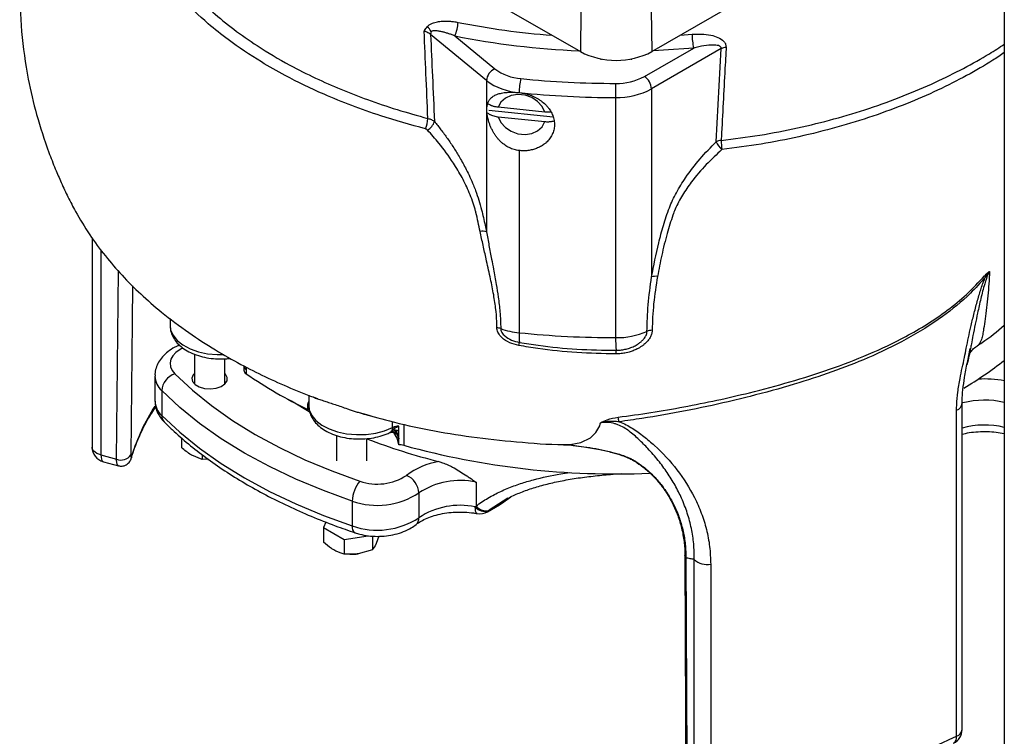
# Model space of a CAD drawing. Units: millimetres. Extents: x 0 to 1277, y 0 to 297.
# Drawn here: x 894 to 898, y 25 to 28 of the extents above; entities that cross this region are included whole.
import ezdxf

# ---------------------------------------------------------------- set-up
doc = ezdxf.new("R2010")
doc.units = ezdxf.units.MM
doc.linetypes.add('SLD-Sólida', pattern=[0])

msp = doc.modelspace()

# ---------------------------------------------------------------- linework, layer by layer
at = {"color": 7, "linetype": 'SLD-Sólida', "lineweight": 25}
for p, q in [((897.5851, 41.6619), (897.5851, 24.7364)), ((895.6124, 28.1867), (895.9124, 28.0135)), ((895.9149, 28.1788), (895.9124, 28.0135)), ((896.1923, 28.1788), (896.1948, 28.0135)), ((896.1948, 28.0135), (896.4948, 28.1867)), ((895.542, 27.8994), (895.3215, 28.0812)), ((895.4166, 28.0757), (895.5748, 27.9453)), ((896.1649, 27.9154), (896.3595, 28.0277)), ((896.4684, 28.0253), (896.1932, 27.8664)), ((896.4483, 27.6584), (896.4684, 28.0253)), ((895.9936, 27.9851), (895.9936, 27.9807)), ((896.1136, 27.9807), (896.1136, 27.9851)), ((895.542, 27.8994), (895.542, 27.3032)), ((896.1932, 27.8664), (896.1932, 27.1249)), ((895.6716, 27.8518), (895.6711, 27.8519)), ((895.6711, 27.8519), (895.6716, 27.8518)), ((895.6711, 27.8519), (895.6711, 27.8519)), ((896.0516, 27.8326), (896.0516, 26.8854)), ((895.5509, 27.7826), (895.8051, 27.7567)), ((895.7721, 27.7754), (895.5885, 27.7941)), ((895.5885, 27.7565), (895.7721, 27.7378)), ((895.6711, 27.6233), (895.6711, 26.9047)), ((893.9861, 27.2791), (893.9861, 26.4539)), ((894.2937, 26.961), (894.2937, 26.9337)), ((894.3288, 26.8549), (894.3295, 26.8552)), ((894.3899, 26.8202), (894.3899, 26.7029)), ((894.5099, 26.7029), (894.5099, 26.8021)), ((894.5849, 26.7738), (894.5849, 26.7575)), ((894.2339, 26.734), (894.2339, 26.636)), ((894.5942, 26.759), (894.5942, 26.7427)), ((894.2606, 26.6763), (894.2606, 26.5783)), ((894.8406, 26.6584), (894.8406, 26.618)), ((894.837, 26.6025), (894.837, 26.6188)), ((897.4185, 25.3395), (897.4185, 26.6261)), ((897.3969, 25.3129), (897.3969, 26.5995)), ((895.1965, 26.5159), (895.1965, 26.5364)), ((894.9505, 26.4992), (894.9505, 26.3989)), ((895.1705, 26.5219), (895.1714, 26.5217)), ((895.1736, 26.5148), (895.1708, 26.5183)), ((895.1795, 26.5278), (895.1764, 26.5323)), ((895.1897, 26.5081), (895.1842, 26.5201)), ((895.1965, 26.5015), (895.1965, 26.5159)), ((895.1965, 26.4858), (895.1965, 26.5015)), ((894.3383, 26.4905), (894.3383, 26.4524)), ((895.0705, 26.3989), (895.0705, 26.4875)), ((895.1965, 26.4851), (895.1965, 26.4858)), ((895.1965, 26.463), (895.1965, 26.4851)), ((895.8457, 26.4643), (895.855, 26.4642)), ((894.0207, 26.4225), (894.0825, 26.4059)), ((894.42, 26.4053), (894.3792, 26.4216)), ((894.42, 26.424), (894.42, 26.4053)), ((894.0305, 26.396), (894.0902, 26.3799)), ((894.4426, 26.4056), (894.42, 26.4053)), ((894.4424, 26.4048), (894.4446, 26.4047)), ((896.126, 26.398), (896.1254, 26.3985)), ((895.5009, 26.315), (895.5009, 26.2209)), ((895.2755, 26.2729), (895.2755, 26.175)), ((895.0126, 26.2406), (895.0126, 26.1427)), ((895.5459, 26.1986), (895.5936, 26.2261)), ((895.5496, 26.2014), (895.5974, 26.2289)), ((895.4979, 26.2176), (895.5009, 26.2209)), ((895.5533, 26.2043), (895.5496, 26.2014)), ((894.9088, 26.1579), (894.8989, 26.1367)), ((894.8989, 26.1367), (894.9806, 26.0895)), ((894.8989, 26.1367), (894.8989, 26.0786)), ((894.9806, 26.0895), (895.075, 26.1041)), ((894.9806, 26.0895), (894.9806, 26.0315)), ((895.0921, 26.1029), (895.0921, 26.0488)), ((895.1178, 26.102), (895.107, 26.0737)), ((895.0921, 26.0488), (895.0363, 26.0328)), ((896.3285, 26.0173), (896.3328, 25.1068)), ((896.3616, 25.0711), (896.3616, 26.0108)), ((896.4266, 25.9913), (896.4266, 25.0517))]:
    msp.add_line(p, q, dxfattribs=at)
at = {"color": 8, "linetype": 'SLD-Sólida', "lineweight": 25}
for p, q in [((896.3066, 28.078), (896.3532, 28.082)), ((894.0207, 27.2318), (894.0207, 26.4225)), ((894.0825, 26.4059), (894.09, 27.1479)), ((894.5928, 26.7701), (894.5942, 26.759)), ((895.1717, 26.5308), (895.1717, 26.5539)), ((895.2156, 26.5442), (895.2156, 26.4606)), ((895.1877, 26.5087), (895.1837, 26.5164)), ((895.6268, 26.2516), (895.5533, 26.2043)), ((895.5974, 26.2289), (895.6387, 26.2571)), ((895.5974, 26.2289), (895.6017, 26.2317))]:
    msp.add_line(p, q, dxfattribs=at)
at = {"color": 8, "linetype": 'SLD-Sólida', "lineweight": 25, "flags": 128}
for points in [[(896.3595, 28.0277), (896.2409, 28.0189), (896.2007, 28.0169)], [(894.1457, 27.0901), (894.1442, 26.9494), (894.1389, 26.4228)], [(894.2937, 26.9337), (894.296, 26.9163), (894.3054, 26.8948), (894.3218, 26.8746), (894.3446, 26.8567), (894.373, 26.8416), (894.4058, 26.83), (894.4419, 26.8222), (894.4799, 26.8185), (894.5056, 26.8184)], [(894.3441, 26.845), (894.333, 26.839), (894.3169, 26.8274), (894.3048, 26.8143), (894.2971, 26.8001), (894.2939, 26.7854), (894.2956, 26.7705), (894.3019, 26.7561), (894.3126, 26.7426)], [(894.8406, 26.618), (894.843, 26.6002), (894.8526, 26.5786), (894.8692, 26.5584), (894.8923, 26.5405), (894.9209, 26.5255), (894.954, 26.5139), (894.9904, 26.5062), (895.0286, 26.5027), (895.0673, 26.5035), (895.1049, 26.5087), (895.1402, 26.5179), (895.1717, 26.5308)], [(895.855, 26.4642), (895.8718, 26.464), (895.9149, 26.4717), (895.953, 26.4907), (895.9734, 26.5106), (895.9893, 26.5372), (895.9893, 26.5372), (895.9893, 26.5372)], [(894.0207, 26.4225), (894.0121, 26.4253), (894.0045, 26.4289), (893.998, 26.4331), (893.9928, 26.438), (893.989, 26.4432), (893.9867, 26.4487), (893.9861, 26.4539)], [(894.0207, 26.4225), (894.0212, 26.4135), (894.0226, 26.4061), (894.025, 26.4006), (894.0281, 26.3971), (894.0305, 26.396)], [(894.1421, 26.4181), (894.1413, 26.4119), (894.141, 26.4109)], [(896.131, 26.3972), (896.1262, 26.3979), (896.126, 26.398)], [(895.5936, 26.2261), (895.5942, 26.2264), (895.5974, 26.2289)], [(895.5052, 26.1916), (895.5032, 26.1926), (895.5009, 26.1959), (895.4993, 26.2013), (895.4982, 26.2086), (895.4979, 26.2176)], [(895.5496, 26.2014), (895.5465, 26.199), (895.5459, 26.1986)], [(896.3285, 26.0173), (896.3256, 26.0223), (896.3248, 26.0267)]]:
    msp.add_lwpolyline(points, dxfattribs=at)
at = {"color": 7, "linetype": 'SLD-Sólida', "lineweight": 25, "flags": 128}
for points in [[(895.7721, 27.7754), (895.7615, 27.7978), (895.7439, 27.8175), (895.7208, 27.8327), (895.6942, 27.8421), (895.6664, 27.8449), (895.6397, 27.8409), (895.6166, 27.8304), (895.599, 27.8143), (895.5885, 27.7941)], [(895.5885, 27.7565), (895.599, 27.7341), (895.6166, 27.7145), (895.6397, 27.6993), (895.6664, 27.6898), (895.6942, 27.687), (895.7208, 27.691), (895.7439, 27.7015), (895.7615, 27.7176), (895.7721, 27.7378)], [(894.3126, 26.7426), (894.3816, 26.6785), (894.4577, 26.6171), (894.5405, 26.5587), (894.6298, 26.5035), (894.725, 26.4518), (894.8259, 26.4038), (894.932, 26.3596), (895.0428, 26.3196)], [(894.3899, 26.7445), (894.3847, 26.7384), (894.3799, 26.7254), (894.3827, 26.7122), (894.3928, 26.7002), (894.4091, 26.6908), (894.4298, 26.685), (894.4526, 26.6833), (894.4752, 26.686), (894.495, 26.6928), (894.5099, 26.7029), (894.5184, 26.7153), (894.5193, 26.7286), (894.5128, 26.7414), (894.5099, 26.7445)], [(895.0126, 26.2406), (894.8985, 26.2819), (894.7893, 26.3274), (894.6854, 26.3768), (894.5873, 26.4301), (894.4954, 26.4869), (894.4101, 26.5471), (894.3317, 26.6103), (894.2606, 26.6763)], [(894.8428, 26.5931), (894.7725, 26.6343), (894.7651, 26.6389)], [(894.837, 26.6188), (894.8408, 26.6172), (894.8409, 26.6172)], [(894.2606, 26.5783), (894.3317, 26.5123), (894.4101, 26.4491), (894.4954, 26.3889), (894.5873, 26.3321), (894.6854, 26.2788), (894.7893, 26.2294), (894.8985, 26.1839), (895.0126, 26.1427)], [(894.8429, 26.6001), (894.8408, 26.6009), (894.837, 26.6025)], [(895.1965, 26.463), (895.1893, 26.4889), (895.176, 26.5117)], [(896.3248, 26.0269), (896.3278, 25.3895), (896.329, 25.1164)]]:
    msp.add_lwpolyline(points, dxfattribs=at)
at = {"color": 7, "linetype": 'SLD-Sólida', "lineweight": 25}
for centre, radius, start, end in [((895.3078, 28.1307), 0.1219, 333.1759, 359.2061), ((895.2724, 28.0667), 0.0573, 27.2265, 51.4039), ((895.3611, 28.0808), 0.0396, 162.1593, 179.4312), ((896.6005, 28.0831), 0.2473, 180.2641, 192.9551), ((896.0536, 28.286), 0.3069, 242.6097, 297.3903), ((896.4913, 27.9766), 0.0537, 93.9912, 115.2474), ((895.5957, 27.8957), 0.0538, 112.8687, 176.096), ((895.6913, 28.1027), 0.1959, 233.4962, 266.1101), ((895.6877, 28.0962), 0.2449, 233.4962, 266.1101), ((895.8957, 27.8518), 0.2246, 165.7037, 179.9856), ((896.0528, 31.5957), 3.7074, 264.1979, 269.9814), ((896.0564, 28.1192), 0.2309, 268.8252, 298.0374), ((896.1318, 27.8636), 0.0615, 2.6055, 57.3945), ((938.3517, 27.8327), 42.3001, 179.92466, 180.00018), ((896.0575, 28.1212), 0.2887, 268.8252, 298.0374), ((896.0528, 31.6087), 3.7762, 264.2056, 269.9814), ((895.1902, 27.7576), 0.1209, 336.3462, 356.4378), ((895.2776, 27.7577), 0.0625, 300.8705, 341.3732), ((896.4713, 27.6095), 0.0541, 93.6247, 115.2731), ((896.6651, 27.6629), 0.1972, 179.8361, 190.3297), ((896.5277, 27.6933), 0.0868, 203.7485, 229.3175), ((895.527, 27.2408), 0.0642, 76.4515, 98.9568), ((896.2105, 27.0652), 0.0621, 83.995, 106.124), ((897.5879, 27.1745), 0.0923, 209.341, 213.1085), ((895.5779, 26.8644), 0.0602, 70.2025, 84.9275), ((895.6999, 27.203), 0.2997, 250.1821, 264.4824), ((896.0528, 30.6615), 3.7761, 264.1979, 269.9814), ((896.2767, 26.8995), 0.6057, 179.5078, 183.135), ((896.4906, 26.8755), 0.4391, 178.712, 185.2233), ((896.0554, 27.1892), 0.3039, 269.2911, 293.2112), ((896.1986, 26.8559), 0.0589, 92.8945, 113.4465), ((895.3036, 26.9126), 0.3712, 350.9561, 352.8538), ((896.1504, 26.82), 0.0984, 170.9245, 179.2041), ((896.6327, 28.0108), 1.5437, 300.8967, 308.0924), ((894.3366, 26.6703), 0.0762, 108.3554, 175.464), ((894.6036, 26.7589), 0.0188, 184.3735, 239.8297), ((895.6076, 28.2177), 1.7896, 235.5105, 244.4948), ((895.5869, 26.4636), 0.4867, 10.6362, 12.8226), ((895.1969, 26.4776), 0.0589, 90.4117, 115.2948), ((895.1424, 26.5302), 0.0293, 340.0102, 1.1201), ((895.178, 26.4864), 0.0347, 57.9406, 103.4072), ((895.1694, 26.4997), 0.022, 22.5228, 77.5), ((895.921, 28.6683), 2.3415, 248.6998, 255.9851), ((895.1981, 26.3974), 0.0655, 74.5366, 91.4617), ((896.0492, 29.4852), 3.1373, 254.5918, 272.49), ((894.0461, 26.4539), 0.06, 180, 254.9335), ((894.1002, 26.4493), 0.0469, 247.8166, 325.6674), ((895.4036, 26.1045), 0.2962, 99.6383, 126.6386), ((895.1119, 26.517), 0.2092, 250.7032, 303.3075), ((895.1942, 26.2675), 0.0815, 3.8036, 66.4122), ((895.1365, 26.2385), 0.1238, 139.1299, 179.0294), ((895.4373, 26.0307), 0.2913, 77.3863, 123.7457), ((895.1114, 26.5227), 0.2988, 250.7032, 303.3075), ((895.437, 25.9336), 0.2904, 77.8974, 123.7932), ((895.5637, 26.2781), 0.06, 299.9078, 309.1358), ((895.5365, 26.2503), 0.0506, 220.2589, 285.0145), ((895.5399, 26.253), 0.0505, 219.5217, 285.3993), ((895.5159, 26.2506), 0.06, 259.6806, 299.9078), ((895.1114, 26.4247), 0.2988, 250.7032, 303.3075), ((895.0105, 26.2019), 0.1711, 267.4841, 278.7017), ((896.4138, 26.0669), 0.0767, 227.0702, 279.6332), ((897.3585, 25.3395), 0.06, 295.6609, 0), ((896.1506, 28.01), 2.9712, 275.3314, 294.8016)]:
    msp.add_arc(centre, radius, start, end, dxfattribs=at)
at = {"color": 8, "linetype": 'SLD-Sólida', "lineweight": 25}
for centre, radius, start, end in [((896.0399, 31.1942), 3.1253, 258.7418, 265.6093), ((896.0442, 31.2353), 3.2213, 258.7664, 267.5509), ((894.6036, 26.7752), 0.0187, 183.7685, 239.8715), ((894.3158, 26.737), 0.082, 182.6463, 227.7283), ((897.5075, 26.2813), 0.4411, 79.866, 93.333), ((894.8935, 26.1892), 0.7855, 147.1986, 163.0526), ((894.3157, 26.6389), 0.0818, 182.015, 227.7576), ((897.3869, 26.6297), 0.0318, 288.3875, 353.9041), ((897.5074, 26.3065), 0.3324, 76.4917, 104.897), ((894.2948, 26.577), 0.0342, 177.6879, 223.9175), ((897.5075, 26.2089), 0.3319, 76.4808, 105.5424), ((895.2429, 26.173), 0.0326, 310.9246, 3.4432), ((895.0387, 26.1376), 0.0266, 169.0843, 235.563), ((897.3868, 25.3432), 0.0319, 288.4406, 353.4038), ((897.37, 25.3085), 0.0273, 302.184, 9.2378)]:
    msp.add_arc(centre, radius, start, end, dxfattribs=at)
at = {"color": 7, "linetype": 'SLD-Sólida', "lineweight": 25}
for points, knots in [([(893.8536, 28.9486), (893.8441, 28.9274), (893.8239, 28.8826), (893.7973, 28.8127), (893.7668, 28.7206), (893.738, 28.6093), (893.7114, 28.4571), (893.6982, 28.2847), (893.7047, 28.093), (893.7291, 27.9197), (893.7665, 27.7607), (893.8044, 27.6434), (893.8393, 27.554), (893.8658, 27.4925), (893.8924, 27.4362), (893.9261, 27.3723), (893.9742, 27.2926), (894.0364, 27.2081), (894.1038, 27.1301), (894.1779, 27.0561), (894.2651, 26.9804), (894.3633, 26.9067), (894.4684, 26.8385), (894.569, 26.7811), (894.6682, 26.7311), (894.7684, 26.6857), (894.8391, 26.6586), (894.8747, 26.645)], [0, 0, 0, 0, 0.022948, 0.048632, 0.073811, 0.118492, 0.16173, 0.225382, 0.287678, 0.34924, 0.396083, 0.446983, 0.469605, 0.488926, 0.511613, 0.53855, 0.581861, 0.622712, 0.662088, 0.70267, 0.744556, 0.795393, 0.841686, 0.883726, 0.921836, 0.960725, 1, 1, 1, 1]), ([(894.189, 28.534), (894.1992, 28.5113), (894.2194, 28.4661), (894.2599, 28.3979), (894.3086, 28.3294), (894.3743, 28.252), (894.4526, 28.1755), (894.544, 28.101), (894.6447, 28.0304), (894.7528, 27.9662), (894.8647, 27.9096), (894.967, 27.8643), (895.0743, 27.8228), (895.1886, 27.7841), (895.27, 27.7614), (895.3108, 27.7501)], [0, 0, 0, 0, 0.0667826, 0.1335652, 0.2056827, 0.2778003, 0.3788715, 0.4580195, 0.5372212, 0.6388825, 0.7126808, 0.7817622, 0.8511336, 0.9253867, 1, 1, 1, 1]), ([(895.3009, 27.7091), (895.2415, 27.7256), (895.1419, 27.7532), (895.0098, 27.8002), (894.8824, 27.852), (894.7632, 27.9096), (894.6368, 27.9816), (894.5351, 28.05), (894.4303, 28.1336), (894.3503, 28.2099), (894.2823, 28.2883), (894.2325, 28.3564), (894.1895, 28.4265), (894.1674, 28.4744), (894.1563, 28.4985)], [0, 0, 0, 0, 0.107059, 0.179677, 0.252402, 0.360461, 0.431912, 0.54052, 0.613392, 0.721664, 0.790713, 0.860052, 0.929717, 1, 1, 1, 1]), ([(895.3082, 28.1115), (895.3094, 28.1129), (895.3131, 28.117), (895.3195, 28.1213), (895.3267, 28.1249), (895.3341, 28.1278), (895.3429, 28.1303), (895.353, 28.1323), (895.3646, 28.1337), (895.3787, 28.1343), (895.3953, 28.1338), (895.4124, 28.1321), (895.4239, 28.1301), (895.4297, 28.129)], [0, 0, 0, 0, 0.048922, 0.148767, 0.199564, 0.255087, 0.34851, 0.424332, 0.500738, 0.62333, 0.747248, 0.873009, 1, 1, 1, 1]), ([(895.296, 28.0944), (895.2961, 28.0944), (895.2967, 28.0954), (895.3005, 28.1013), (895.3046, 28.1068), (895.3082, 28.1115)], [0, 0, 0, 0, 0.009271, 0.162435, 1, 1, 1, 1]), ([(895.3108, 27.7501), (895.3083, 27.8089), (895.3034, 27.9237), (895.2984, 28.0384), (895.296, 28.0944)], [0, 0, 0, 0, 0.512876, 1, 1, 1, 1]), ([(895.3215, 28.0812), (895.3171, 28.0845), (895.3099, 28.0899), (895.2999, 28.0931), (895.296, 28.0944)], [0, 0, 0, 0, 0.61172, 1, 1, 1, 1]), ([(895.4166, 28.0757), (895.4123, 28.0774), (895.4037, 28.0808), (895.3909, 28.0852), (895.378, 28.089), (895.3672, 28.0917), (895.3583, 28.0935), (895.3513, 28.0947), (895.3443, 28.0954), (895.3372, 28.0957), (895.3313, 28.0953), (895.3266, 28.0944), (895.3245, 28.0934), (895.3234, 28.0929)], [0, 0, 0, 0, 0.131476, 0.263223, 0.395867, 0.528863, 0.603443, 0.678137, 0.753326, 0.828784, 0.913346, 0.956431, 1, 1, 1, 1]), ([(895.3215, 28.0812), (895.3239, 28.0263), (895.3291, 27.9117), (895.3342, 27.7972), (895.3368, 27.7377)], [0, 0, 0, 0, 0.4798034, 1, 1, 1, 1]), ([(896.3532, 28.082), (896.3658, 28.0827), (896.391, 28.0841), (896.4257, 28.0797), (896.4563, 28.0708), (896.4766, 28.0581), (896.4867, 28.0433), (896.4873, 28.0345), (896.4876, 28.0303)], [0, 0, 0, 0, 0.221712, 0.443132, 0.629533, 0.818772, 0.911237, 1, 1, 1, 1]), ([(896.4684, 28.0253), (896.4684, 28.0265), (896.4684, 28.0287), (896.4663, 28.0326), (896.4585, 28.0379), (896.4418, 28.04), (896.4145, 28.039), (896.3865, 28.0345), (896.3663, 28.0294), (896.3595, 28.0277)], [0, 0, 0, 0, 0.0317456, 0.0582775, 0.1284843, 0.3060938, 0.5037389, 0.8313837, 1, 1, 1, 1]), ([(896.4876, 28.0303), (896.4864, 28.0078), (896.4803, 27.8956), (896.4738, 27.7733), (896.4685, 27.6735), (896.4679, 27.6634)], [0, 0, 0, 0, 0.1835, 0.917501, 1, 1, 1, 1]), ([(895.6711, 27.6233), (895.6643, 27.6243), (895.6542, 27.6259), (895.6411, 27.6305), (895.6285, 27.6361), (895.6166, 27.6433), (895.6057, 27.6517), (895.5978, 27.6589), (895.5901, 27.6668), (895.5829, 27.6754), (895.5762, 27.6846), (895.5697, 27.6947), (895.5637, 27.7058), (895.5582, 27.7177), (895.5534, 27.7301), (895.5499, 27.7413), (895.5467, 27.7539), (895.5448, 27.7651), (895.5437, 27.7757), (895.5434, 27.786), (895.544, 27.7955), (895.5461, 27.8068), (895.549, 27.8151), (895.5531, 27.8224), (895.5571, 27.8278), (895.562, 27.8329), (895.5683, 27.8376), (895.5754, 27.8417), (895.5833, 27.8451), (895.5921, 27.848), (895.6017, 27.8502), (895.6122, 27.8519), (895.6233, 27.853), (895.6347, 27.8535), (895.647, 27.8535), (895.6593, 27.853), (895.6677, 27.8522), (895.6711, 27.8519)], [0, 0, 0, 0, 0.045273, 0.068205, 0.091567, 0.1367, 0.159565, 0.1827, 0.207208, 0.23185, 0.256881, 0.282039, 0.310679, 0.339511, 0.369003, 0.398761, 0.418607, 0.458625, 0.478868, 0.498756, 0.538985, 0.559364, 0.605112, 0.628341, 0.651877, 0.680891, 0.710115, 0.739966, 0.770029, 0.799125, 0.828442, 0.85853, 0.888923, 0.916152, 0.943661, 0.977165, 1, 1, 1, 1]), ([(895.6716, 27.8518), (895.6753, 27.8514), (895.6829, 27.8505), (895.6943, 27.8482), (895.7056, 27.8452), (895.7204, 27.8401), (895.7347, 27.8337), (895.748, 27.826), (895.7607, 27.8174), (895.7721, 27.8077), (895.7821, 27.7971), (895.7888, 27.7887), (895.7946, 27.7799), (895.7996, 27.7709), (895.8037, 27.7615), (895.8068, 27.752), (895.809, 27.7424), (895.8102, 27.7327), (895.8103, 27.723), (895.8093, 27.7103), (895.8062, 27.6978), (895.8013, 27.686), (895.7967, 27.6774), (895.7912, 27.6693), (895.7848, 27.6617), (895.7776, 27.6546), (895.7681, 27.6467), (895.7558, 27.6388), (895.7427, 27.6327), (895.7289, 27.6279), (895.7144, 27.6244), (895.6993, 27.6226), (895.6848, 27.6222), (895.6763, 27.6229), (895.6711, 27.6233)], [0, 0, 0, 0, 0.026038, 0.052252, 0.079026, 0.105992, 0.158939, 0.185813, 0.213078, 0.266092, 0.293, 0.3203, 0.346759, 0.373404, 0.400336, 0.427662, 0.454086, 0.480694, 0.50759, 0.534879, 0.587788, 0.614644, 0.64189, 0.668296, 0.694885, 0.72176, 0.749025, 0.791405, 0.8345, 0.856314, 0.898696, 0.941795, 0.963611, 1, 1, 1, 1]), ([(895.5885, 27.7941), (895.5856, 27.7944), (895.5809, 27.795), (895.5746, 27.7964), (895.5694, 27.7977), (895.5643, 27.7994), (895.5585, 27.8018), (895.5524, 27.8049), (895.5487, 27.8076), (895.547, 27.8089)], [0, 0, 0, 0, 0.174576, 0.287982, 0.402225, 0.519148, 0.637015, 0.833307, 1, 1, 1, 1]), ([(895.7968, 27.7757), (895.7941, 27.7754), (895.7887, 27.7748), (895.7804, 27.7747), (895.7748, 27.7752), (895.7721, 27.7754)], [0, 0, 0, 0, 0.328784, 0.661757, 1, 1, 1, 1]), ([(895.3108, 27.7501), (895.3158, 27.7487), (895.326, 27.7459), (895.3332, 27.7405), (895.3368, 27.7377)], [0, 0, 0, 0, 0.4947726, 1, 1, 1, 1]), ([(895.3368, 27.7377), (895.3411, 27.7324), (895.3541, 27.7166), (895.3755, 27.6887), (895.4007, 27.6531), (895.421, 27.6216), (895.4417, 27.587), (895.4647, 27.5451), (895.4851, 27.501), (895.5061, 27.4477), (895.5222, 27.3941), (895.5342, 27.3404), (895.5402, 27.3117), (895.542, 27.3032)], [0, 0, 0, 0, 0.0461168, 0.1386599, 0.2319634, 0.3261337, 0.3734767, 0.4796106, 0.614426, 0.659956, 0.8173043, 0.9461046, 1, 1, 1, 1]), ([(895.5474, 27.771), (895.5491, 27.7698), (895.552, 27.7676), (895.5568, 27.7651), (895.5625, 27.7625), (895.5704, 27.7598), (895.5797, 27.7576), (895.5859, 27.7568), (895.5885, 27.7565)], [0, 0, 0, 0, 0.170363, 0.282612, 0.39569, 0.614356, 0.839178, 1, 1, 1, 1]), ([(895.7721, 27.7378), (895.7743, 27.7376), (895.7785, 27.7373), (895.7846, 27.7372), (895.7904, 27.7374), (895.7961, 27.7379), (895.8025, 27.7387), (895.8067, 27.7397), (895.8091, 27.7403)], [0, 0, 0, 0, 0.1825014, 0.3330288, 0.4846688, 0.6398787, 0.7963466, 1, 1, 1, 1]), ([(895.3097, 27.704), (895.3084, 27.7051), (895.3059, 27.7074), (895.3025, 27.7086), (895.3009, 27.7091)], [0, 0, 0, 0, 0.506403, 1, 1, 1, 1]), ([(895.4971, 27.3917), (895.4971, 27.3917), (895.4911, 27.4134), (895.4759, 27.4563), (895.4461, 27.5179), (895.406, 27.5848), (895.3598, 27.6478), (895.3245, 27.6873), (895.3097, 27.704)], [0, 0, 0, 0, 0.000003, 0.182192, 0.354593, 0.532803, 0.802398, 1, 1, 1, 1]), ([(896.1932, 27.1249), (896.2019, 27.1695), (896.2151, 27.2367), (896.2395, 27.328), (896.2608, 27.3948), (896.2908, 27.4586), (896.3315, 27.5242), (896.3842, 27.5928), (896.4267, 27.6363), (896.4483, 27.6584)], [0, 0, 0, 0, 0.237376, 0.358349, 0.478941, 0.584245, 0.693752, 0.844687, 1, 1, 1, 1]), ([(896.4711, 27.6275), (896.4502, 27.6081), (896.4078, 27.569), (896.3554, 27.5078), (896.3143, 27.448), (896.2907, 27.4035), (896.28, 27.3767), (896.2772, 27.369), (896.2772, 27.369)], [0, 0, 0, 0, 0.271347, 0.548657, 0.732931, 0.923564, 0.999996, 1, 1, 1, 1]), ([(895.517, 27.3042), (895.5144, 27.3166), (895.5091, 27.3414), (895.5023, 27.3706), (895.4982, 27.3874), (895.4971, 27.3917), (895.4971, 27.3917)], [0, 0, 0, 0, 0.426742, 0.853922, 0.999987, 1, 1, 1, 1]), ([(896.2772, 27.369), (896.2772, 27.369), (896.2693, 27.3446), (896.2533, 27.2918), (896.2325, 27.2108), (896.2221, 27.155), (896.217, 27.127)], [0, 0, 0, 0, 0.000004, 0.298365, 0.648112, 1, 1, 1, 1]), ([(895.5832, 26.9244), (895.5831, 26.9326), (895.5828, 26.9582), (895.5787, 27.0038), (895.5694, 27.0627), (895.5561, 27.1272), (895.544, 27.1811), (895.5327, 27.2315), (895.5247, 27.2676), (895.5189, 27.295), (895.517, 27.3042)], [0, 0, 0, 0, 0.069806, 0.216086, 0.375786, 0.544952, 0.725791, 0.794315, 0.931417, 1, 1, 1, 1]), ([(895.542, 27.3032), (895.5453, 27.285), (895.5519, 27.2486), (895.5613, 27.1995), (895.5711, 27.1484), (895.5803, 27.0984), (895.5893, 27.0422), (895.5949, 26.9951), (895.5978, 26.9539), (895.5981, 26.9321), (895.5983, 26.9211)], [0, 0, 0, 0, 0.136122, 0.272356, 0.374015, 0.529534, 0.66259, 0.81855, 0.908059, 1, 1, 1, 1]), ([(896.0615, 26.5716), (896.1047, 26.5775), (896.1912, 26.5893), (896.3212, 26.6119), (896.4511, 26.6379), (896.5913, 26.6703), (896.7405, 26.7101), (896.8977, 26.7596), (897.0508, 26.818), (897.1782, 26.8783), (897.2809, 26.9376), (897.3609, 26.9924), (897.438, 27.0543), (897.4841, 27.1041), (897.5075, 27.1293)], [0, 0, 0, 0, 0.080502, 0.161307, 0.243057, 0.325133, 0.428193, 0.531901, 0.637607, 0.744077, 0.807269, 0.870749, 0.934671, 1, 1, 1, 1]), ([(897.5106, 27.1241), (897.4911, 27.1024), (897.439, 27.0444), (897.3355, 26.9609), (897.2002, 26.8767), (897.0531, 26.8064), (896.9049, 26.7488), (896.7498, 26.6984), (896.6121, 26.6606), (896.4685, 26.6258), (896.3265, 26.5956), (896.1827, 26.5701), (896.0954, 26.5577), (896.0653, 26.5534)], [0, 0, 0, 0, 0.055203, 0.147636, 0.257873, 0.367407, 0.464938, 0.563575, 0.676306, 0.731464, 0.837246, 0.943872, 1, 1, 1, 1]), ([(896.1751, 26.9099), (896.1761, 26.9447), (896.1781, 27.0145), (896.1882, 27.088), (896.1932, 27.1249)], [0, 0, 0, 0, 0.497862, 1, 1, 1, 1]), ([(896.217, 27.127), (896.211, 27.0908), (896.1992, 27.018), (896.1968, 26.9493), (896.1956, 26.9147)], [0, 0, 0, 0, 0.4973996, 1, 1, 1, 1]), ([(897.3969, 26.5995), (897.397, 26.6069), (897.3974, 26.63), (897.4014, 26.6716), (897.4094, 26.7198), (897.4189, 26.7657), (897.4278, 26.8057), (897.4382, 26.8594), (897.45, 26.9155), (897.4627, 26.9686), (897.4733, 27.0098), (897.4843, 27.0498), (897.4955, 27.0853), (897.504, 27.1083), (897.5077, 27.1175), (897.51, 27.1228), (897.5106, 27.1241)], [0, 0, 0, 0, 0.045722, 0.141845, 0.245655, 0.32505, 0.404477, 0.473017, 0.632909, 0.724348, 0.772897, 0.864826, 0.94863, 0.97053, 0.99248, 1, 1, 1, 1]), ([(897.5271, 27.1469), (897.5262, 27.1305), (897.5243, 27.0976), (897.5203, 27.0499), (897.5155, 27.0036), (897.5099, 26.9604), (897.5057, 26.9331), (897.5036, 26.9205), (897.5036, 26.9205)], [0, 0, 0, 0, 0.203912, 0.408062, 0.61294, 0.818065, 0.999996, 1, 1, 1, 1]), ([(897.5075, 27.1293), (897.5112, 27.1335), (897.5171, 27.1401), (897.5238, 27.1453), (897.5265, 27.1466), (897.527, 27.1469), (897.5271, 27.1469)], [0, 0, 0, 0, 0.5907285, 0.914461, 0.9875815, 1, 1, 1, 1]), ([(897.5271, 27.1469), (897.527, 27.1468), (897.5264, 27.1462), (897.5238, 27.1434), (897.518, 27.1362), (897.5135, 27.1288), (897.5106, 27.1241)], [0, 0, 0, 0, 0.017214, 0.0971719, 0.427373, 1, 1, 1, 1]), ([(894.2945, 26.9318), (894.2945, 26.9273), (894.2944, 26.9148), (894.3011, 26.8949), (894.3134, 26.8733), (894.3312, 26.8539), (894.354, 26.8367), (894.3815, 26.8223), (894.4129, 26.8114), (894.4469, 26.8041), (894.4822, 26.801), (894.5107, 26.801), (894.5266, 26.8033), (894.531, 26.804)], [0, 0, 0, 0, 0.051181, 0.143172, 0.235549, 0.331403, 0.432107, 0.536707, 0.642902, 0.748884, 0.854463, 0.959917, 1, 1, 1, 1]), ([(895.6702, 26.8542), (895.6577, 26.8573), (895.6326, 26.8635), (895.6043, 26.882), (895.5883, 26.902), (895.5835, 26.9158), (895.5833, 26.9229), (895.5832, 26.9244)], [0, 0, 0, 0, 0.302216, 0.605484, 0.795812, 0.95632, 1, 1, 1, 1]), ([(895.5983, 26.9211), (895.5983, 26.92), (895.5986, 26.9147), (895.6028, 26.9041), (895.6166, 26.8886), (895.6404, 26.8739), (895.6614, 26.8689), (895.672, 26.8664)], [0, 0, 0, 0, 0.039577, 0.187545, 0.372385, 0.682725, 1, 1, 1, 1]), ([(897.4783, 26.8535), (897.4846, 26.8575), (897.5234, 26.882), (897.557, 26.9105), (897.585, 26.9343)], [0, 0, 0, 0, 0.163546, 1, 1, 1, 1]), ([(896.1956, 26.9147), (896.1955, 26.9126), (896.1953, 26.9061), (896.193, 26.8974), (896.1893, 26.8889), (896.1845, 26.8804), (896.1783, 26.8722), (896.1705, 26.8641), (896.1633, 26.8578), (896.1549, 26.8515), (896.1458, 26.8457), (896.1345, 26.8397), (896.1209, 26.8337), (896.1066, 26.829), (896.094, 26.8258), (896.0834, 26.8238), (896.0731, 26.8224), (896.0626, 26.8216), (896.0556, 26.8214), (896.0521, 26.8214)], [0, 0, 0, 0, 0.039412, 0.119758, 0.160763, 0.203422, 0.289947, 0.333817, 0.389393, 0.445535, 0.50247, 0.55993, 0.645249, 0.731574, 0.789785, 0.841794, 0.894236, 0.946896, 1, 1, 1, 1]), ([(896.0533, 26.8355), (896.0562, 26.8356), (896.0621, 26.8357), (896.0709, 26.8364), (896.0797, 26.8376), (896.0887, 26.8393), (896.0978, 26.8415), (896.1069, 26.8443), (896.1158, 26.8477), (896.1244, 26.8515), (896.1325, 26.8558), (896.1391, 26.8599), (896.1465, 26.865), (896.1528, 26.8701), (896.1586, 26.8758), (896.1633, 26.881), (896.167, 26.886), (896.1697, 26.8907), (896.1721, 26.8954), (896.1739, 26.9003), (896.1749, 26.9056), (896.1751, 26.9084), (896.1751, 26.9099)], [0, 0, 0, 0, 0.05409, 0.108384, 0.163302, 0.218431, 0.277226, 0.336285, 0.396184, 0.456381, 0.512985, 0.569872, 0.606045, 0.685963, 0.727271, 0.768779, 0.825679, 0.853636, 0.881134, 0.936601, 0.964683, 1, 1, 1, 1]), ([(897.5036, 26.9205), (897.5036, 26.9205), (897.5031, 26.9163), (897.502, 26.9083), (897.4998, 26.8973), (897.4974, 26.8873), (897.4941, 26.8768), (897.4898, 26.8666), (897.4842, 26.858), (897.4801, 26.8533), (897.4778, 26.8521), (897.4776, 26.852)], [0, 0, 0, 0, 0.000007, 0.112037, 0.224557, 0.338557, 0.453046, 0.628322, 0.805211, 0.986913, 1, 1, 1, 1]), ([(894.3295, 26.8552), (894.3239, 26.8527), (894.3076, 26.8455), (894.285, 26.831), (894.2635, 26.8111), (894.2478, 26.7894), (894.238, 26.7659), (894.2334, 26.7466), (894.2344, 26.7356), (894.2346, 26.7328)], [0, 0, 0, 0, 0.106329, 0.303061, 0.475521, 0.63885, 0.795252, 0.948137, 1, 1, 1, 1]), ([(896.0521, 26.8214), (896.0009, 26.8224), (895.8982, 26.8244), (895.7707, 26.838), (895.695, 26.8502), (895.6702, 26.8542)], [0, 0, 0, 0, 0.400602, 0.803526, 1, 1, 1, 1]), ([(895.672, 26.8664), (895.6968, 26.8625), (895.7721, 26.8508), (895.8993, 26.8379), (896.0019, 26.8363), (896.0533, 26.8355)], [0, 0, 0, 0, 0.196536, 0.597157, 1, 1, 1, 1]), ([(897.4464, 26.8196), (897.4472, 26.8212), (897.4489, 26.8244), (897.4575, 26.8355), (897.4673, 26.8458), (897.4758, 26.8508), (897.4777, 26.852)], [0, 0, 0, 0, 0.28812, 0.5887, 0.908982, 1, 1, 1, 1]), ([(897.4191, 26.6264), (897.419, 26.6304), (897.4186, 26.6473), (897.4218, 26.6817), (897.4285, 26.7313), (897.4389, 26.7858), (897.447, 26.8242), (897.451, 26.8428)], [0, 0, 0, 0, 0.0614694, 0.2621146, 0.4875435, 0.7514651, 1, 1, 1, 1]), ([(897.4516, 26.8427), (897.4507, 26.8379), (897.4478, 26.8222), (897.4429, 26.8005), (897.439, 26.7837), (897.4376, 26.7775)], [0, 0, 0, 0, 0.216764, 0.711294, 1, 1, 1, 1]), ([(894.8583, 26.6515), (894.8587, 26.6512), (894.8614, 26.6498), (894.8671, 26.6476), (894.8753, 26.6445), (894.8839, 26.6415), (894.8934, 26.6384), (894.9063, 26.6342), (894.9235, 26.6286), (894.9453, 26.6213), (894.9688, 26.6133), (894.9901, 26.6059), (895.0085, 26.5996), (895.024, 26.5945), (895.0395, 26.5896), (895.0549, 26.585), (895.0702, 26.5809), (895.0809, 26.5782), (895.0865, 26.5771), (895.0871, 26.5769)], [0, 0, 0, 0, 0.012697, 0.079673, 0.131774, 0.184164, 0.237141, 0.290515, 0.379503, 0.469751, 0.558761, 0.648996, 0.705023, 0.761893, 0.819155, 0.877187, 0.934496, 0.992101, 1, 1, 1, 1]), ([(894.141, 26.4109), (894.1443, 26.4214), (894.154, 26.4524), (894.175, 26.5035), (894.2034, 26.5602), (894.2265, 26.5962), (894.237, 26.6124)], [0, 0, 0, 0, 0.154112, 0.454065, 0.753175, 1, 1, 1, 1]), ([(894.2346, 26.6351), (894.2347, 26.629), (894.2348, 26.6144), (894.2423, 26.5922), (894.2542, 26.5707), (894.2651, 26.5588), (894.2702, 26.5532)], [0, 0, 0, 0, 0.198297, 0.4773486, 0.7560551, 1, 1, 1, 1]), ([(894.8414, 26.6193), (894.8411, 26.6163), (894.8402, 26.6053), (894.8452, 26.5865), (894.8557, 26.5643), (894.8719, 26.5442), (894.893, 26.5262), (894.9191, 26.5109), (894.9494, 26.4988), (894.9827, 26.4903), (895.0177, 26.4858), (895.0534, 26.4852), (895.0888, 26.4886), (895.1228, 26.4961), (895.1474, 26.5047), (895.1602, 26.5109), (895.1634, 26.5125)], [0, 0, 0, 0, 0.026094, 0.097615, 0.16869, 0.241793, 0.318497, 0.398633, 0.480609, 0.562704, 0.644478, 0.726065, 0.807777, 0.889886, 0.97277, 1, 1, 1, 1]), ([(895.0392, 26.5903), (895.079, 26.5788), (895.1689, 26.5525), (895.3174, 26.5203), (895.4848, 26.4923), (895.6625, 26.4735), (895.7872, 26.4639), (895.8523, 26.4636), (895.855, 26.4636)], [0, 0, 0, 0, 0.155632, 0.3521, 0.556608, 0.769396, 0.990658, 1, 1, 1, 1]), ([(895.9917, 26.5497), (895.9919, 26.5497), (895.9999, 26.5542), (896.0213, 26.5643), (896.0465, 26.5689), (896.0615, 26.5716)], [0, 0, 0, 0, 0.007573, 0.408272, 1, 1, 1, 1]), ([(894.2702, 26.5532), (894.2807, 26.5429), (894.311, 26.5132), (894.3652, 26.4657), (894.4344, 26.4116), (894.5086, 26.36), (894.5875, 26.3109), (894.6709, 26.2645), (894.7585, 26.2209), (894.85, 26.1803), (894.9385, 26.1452), (894.9976, 26.1248), (895.0237, 26.1157)], [0, 0, 0, 0, 0.0568318, 0.1639028, 0.271061, 0.3783156, 0.4856217, 0.5929438, 0.7002529, 0.807535, 0.9147816, 1, 1, 1, 1]), ([(895.17, 26.5202), (895.1703, 26.5205), (895.171, 26.5212), (895.1724, 26.5224), (895.1742, 26.5239), (895.1764, 26.5256), (895.1786, 26.5272), (895.1807, 26.5286), (895.1828, 26.5299), (895.185, 26.5312), (895.1871, 26.5323), (895.1891, 26.5333), (895.1911, 26.5342), (895.1931, 26.5351), (895.1948, 26.5358), (895.1959, 26.5362), (895.1964, 26.5364), (895.1965, 26.5364)], [0, 0, 0, 0, 0.044503, 0.089036, 0.17826, 0.2679, 0.357669, 0.435986, 0.514399, 0.593124, 0.671964, 0.741596, 0.811317, 0.881315, 0.951409, 0.993829, 1, 1, 1, 1]), ([(895.9893, 26.5372), (895.9893, 26.5372), (895.9901, 26.5413), (895.9909, 26.5455), (895.9917, 26.5497)], [0, 0, 0, 0, 0.00006, 1, 1, 1, 1]), ([(896.0653, 26.5534), (896.0584, 26.5541), (896.0443, 26.5556), (896.0249, 26.5551), (896.0075, 26.5531), (895.9971, 26.551), (895.9919, 26.5497), (895.9917, 26.5497)], [0, 0, 0, 0, 0.279999, 0.566045, 0.777165, 0.990905, 1, 1, 1, 1]), ([(896.3616, 26.0108), (896.3617, 26.021), (896.3618, 26.0416), (896.3598, 26.0722), (896.3561, 26.1026), (896.3507, 26.133), (896.3436, 26.1631), (896.3347, 26.1931), (896.3242, 26.2227), (896.3088, 26.2597), (896.2866, 26.3035), (896.2558, 26.3533), (896.2201, 26.4015), (896.1826, 26.4449), (896.1439, 26.4835), (896.1127, 26.5117), (896.0843, 26.5314), (896.0648, 26.5407), (896.0437, 26.5477), (896.0253, 26.5509), (896.0062, 26.5513), (895.9966, 26.5502), (895.9917, 26.5497)], [0, 0, 0, 0, 0.045409, 0.090914, 0.136701, 0.182577, 0.229462, 0.276435, 0.323664, 0.370976, 0.456633, 0.542701, 0.629253, 0.716217, 0.785278, 0.854544, 0.885909, 0.917716, 0.933565, 0.96589, 0.982788, 1, 1, 1, 1]), ([(896.0653, 26.5534), (896.0659, 26.5532), (896.0846, 26.547), (896.1187, 26.5284), (896.1631, 26.4959), (896.2255, 26.4432), (896.2977, 26.3648), (896.3558, 26.2735), (896.391, 26.1936), (896.411, 26.129), (896.4241, 26.0615), (896.4258, 26.0148), (896.4266, 25.9913)], [0, 0, 0, 0, 0.00224, 0.073112, 0.146672, 0.220914, 0.404436, 0.59317, 0.692656, 0.792954, 0.895969, 1, 1, 1, 1]), ([(895.1599, 26.5108), (895.1608, 26.5111), (895.163, 26.512), (895.1687, 26.5129), (895.1753, 26.5121), (895.1816, 26.5096), (895.1848, 26.5072), (895.1866, 26.5058)], [0, 0, 0, 0, 0.151003, 0.350295, 0.619237, 0.791755, 1, 1, 1, 1]), ([(895.16, 26.5109), (895.1603, 26.511), (895.1613, 26.5114), (895.1625, 26.5124), (895.1634, 26.5131)], [0, 0, 0, 0, 0.33342, 1, 1, 1, 1]), ([(895.1634, 26.5131), (895.1649, 26.5144), (895.1672, 26.5165), (895.1693, 26.5192), (895.17, 26.5202)], [0, 0, 0, 0, 0.6525197, 1, 1, 1, 1]), ([(895.1965, 26.5015), (895.1942, 26.5039), (895.1894, 26.509), (895.1804, 26.5137), (895.1711, 26.5154), (895.1659, 26.5138), (895.1634, 26.5131)], [0, 0, 0, 0, 0.242377, 0.5, 0.757623, 1, 1, 1, 1]), ([(895.1752, 26.5117), (895.1758, 26.5115), (895.1789, 26.511), (895.1838, 26.5082), (895.1888, 26.5041), (895.1912, 26.5007), (895.1922, 26.4993)], [0, 0, 0, 0, 0.094551, 0.425743, 0.756935, 1, 1, 1, 1]), ([(895.1965, 26.4851), (895.1958, 26.4876), (895.1946, 26.4915), (895.192, 26.4985), (895.191, 26.5011)], [0, 0, 0, 0, 0.616888, 1, 1, 1, 1]), ([(895.1922, 26.4993), (895.1925, 26.4988), (895.1939, 26.4964), (895.1957, 26.492), (895.1962, 26.4878), (895.1965, 26.4858)], [0, 0, 0, 0, 0.1189409, 0.5768359, 1, 1, 1, 1]), ([(897.4185, 26.5046), (897.4279, 26.5068), (897.448, 26.5115), (897.4817, 26.515), (897.5175, 26.5158), (897.5527, 26.5134), (897.5745, 26.5093), (897.5851, 26.5073)], [0, 0, 0, 0, 0.178477, 0.38598, 0.59458, 0.803456, 1, 1, 1, 1]), ([(895.8457, 26.463), (895.855, 26.4629), (895.8703, 26.4628), (895.8844, 26.4605), (895.8899, 26.4596)], [0, 0, 0, 0, 0.6071991, 1, 1, 1, 1]), ([(895.8844, 26.4606), (895.885, 26.4606), (895.8869, 26.4604), (895.8887, 26.4601), (895.89, 26.4599)], [0, 0, 0, 0, 0.32916, 1, 1, 1, 1]), ([(895.8844, 26.4604), (895.8985, 26.4586), (895.9332, 26.4544), (895.9846, 26.4455), (896.0345, 26.4342), (896.0717, 26.4229), (896.0976, 26.413), (896.1149, 26.405), (896.1228, 26.4002), (896.1261, 26.3981)], [0, 0, 0, 0, 0.171192, 0.42179, 0.621565, 0.777981, 0.876425, 0.947888, 1, 1, 1, 1]), ([(894.1389, 26.4228), (894.1389, 26.4223), (894.1389, 26.4214), (894.1389, 26.4197), (894.139, 26.4182), (894.1391, 26.417), (894.1393, 26.4162), (894.1394, 26.4156), (894.1396, 26.4151), (894.1397, 26.4147), (894.1399, 26.4145), (894.1402, 26.4144), (894.1404, 26.4145), (894.1407, 26.4147), (894.1409, 26.4151), (894.1412, 26.4157), (894.1415, 26.4163), (894.1418, 26.4171), (894.142, 26.4178), (894.1421, 26.4181)], [0, 0, 0, 0, 0.057214, 0.114922, 0.221477, 0.275601, 0.33055, 0.385055, 0.439969, 0.496169, 0.552809, 0.607793, 0.663183, 0.719847, 0.776949, 0.831692, 0.886827, 0.9432, 1, 1, 1, 1]), ([(894.3792, 26.4216), (894.3782, 26.4221), (894.3644, 26.4302), (894.3509, 26.4417), (894.3383, 26.4524)], [0, 0, 0, 0, 0.070201, 1, 1, 1, 1]), ([(894.0903, 26.3803), (894.0914, 26.3799), (894.0973, 26.3775), (894.1084, 26.3786), (894.1203, 26.3829), (894.1288, 26.3894), (894.1347, 26.3965), (894.1385, 26.4037), (894.1403, 26.4082), (894.1409, 26.4107), (894.141, 26.4109)], [0, 0, 0, 0, 0.051444, 0.280654, 0.460642, 0.612871, 0.74737, 0.869247, 0.987999, 1, 1, 1, 1]), ([(895.354, 26.3965), (895.3589, 26.3951), (895.3708, 26.3918), (895.3867, 26.3852), (895.4017, 26.378), (895.4185, 26.3692), (895.4394, 26.3566), (895.4599, 26.3432), (895.4803, 26.3293), (895.4926, 26.3207), (895.5008, 26.3151), (895.5009, 26.315)], [0, 0, 0, 0, 0.094639, 0.22895, 0.306445, 0.391761, 0.563411, 0.736274, 0.823393, 0.997776, 1, 1, 1, 1]), ([(896.1263, 26.3983), (896.1378, 26.3906), (896.1619, 26.3745), (896.1942, 26.3456), (896.2249, 26.3121), (896.2527, 26.2738), (896.2772, 26.231), (896.2976, 26.184), (896.3131, 26.1338), (896.3221, 26.0812), (896.3259, 26.0452), (896.3249, 26.0269), (896.3249, 26.0267)], [0, 0, 0, 0, 0.0855541, 0.1792072, 0.2795363, 0.3871031, 0.5016803, 0.6220054, 0.7468489, 0.8725906, 0.9987526, 1, 1, 1, 1]), ([(896.131, 26.3972), (896.1426, 26.3892), (896.1601, 26.3771), (896.182, 26.3583), (896.205, 26.3365), (896.2322, 26.3058), (896.2603, 26.2658), (896.2798, 26.2303), (896.2968, 26.1926), (896.311, 26.1525), (896.3226, 26.1019), (896.3281, 26.0565), (896.3284, 26.028), (896.3285, 26.0173)], [0, 0, 0, 0, 0.086383, 0.129789, 0.182413, 0.289131, 0.398527, 0.510034, 0.566232, 0.684006, 0.804188, 0.926816, 1, 1, 1, 1]), ([(895.6093, 26.2413), (895.6148, 26.2446), (895.6338, 26.2563), (895.671, 26.2728), (895.7208, 26.2912), (895.775, 26.3068), (895.8336, 26.3201), (895.8965, 26.3311), (895.9628, 26.3396), (896.0221, 26.3457), (896.0593, 26.3483), (896.0734, 26.3493)], [0, 0, 0, 0, 0.046956, 0.163756, 0.279827, 0.398856, 0.522747, 0.651163, 0.783349, 0.917977, 1, 1, 1, 1]), ([(895.6023, 26.2311), (895.6069, 26.2351), (895.6172, 26.2442), (895.6299, 26.2519), (895.6369, 26.2563)], [0, 0, 0, 0, 0.442446, 1, 1, 1, 1]), ([(895.2643, 26.1484), (895.2673, 26.1507), (895.276, 26.1573), (895.2946, 26.168), (895.321, 26.1792), (895.3515, 26.1882), (895.3848, 26.1945), (895.4201, 26.1977), (895.4561, 26.1977), (895.4846, 26.1951), (895.5006, 26.1924), (895.5052, 26.1916)], [0, 0, 0, 0, 0.063882, 0.18686, 0.310849, 0.436258, 0.563069, 0.690919, 0.81933, 0.947792, 1, 1, 1, 1]), ([(895.0237, 26.1157), (895.0297, 26.1139), (895.0465, 26.1086), (895.076, 26.1033), (895.1116, 26.1009), (895.1473, 26.1029), (895.1822, 26.109), (895.2153, 26.1195), (895.243, 26.1327), (895.258, 26.1438), (895.2643, 26.1484)], [0, 0, 0, 0, 0.075346, 0.211549, 0.347068, 0.482679, 0.619186, 0.7575, 0.898627, 1, 1, 1, 1]), ([(894.9397, 26.0478), (894.9365, 26.0497), (894.9227, 26.058), (894.9093, 26.0697), (894.8989, 26.0786)], [0, 0, 0, 0, 0.231849, 1, 1, 1, 1]), ([(895.107, 26.0737), (895.1067, 26.0729), (895.1016, 26.0621), (895.0967, 26.0552), (895.0921, 26.0488)], [0, 0, 0, 0, 0.070201, 1, 1, 1, 1]), ([(894.9806, 26.0315), (894.9778, 26.0322), (894.9645, 26.0356), (894.9506, 26.0424), (894.9397, 26.0478)], [0, 0, 0, 0, 0.211001, 1, 1, 1, 1]), ([(895.0363, 26.0328), (895.035, 26.0326), (895.0162, 26.0298), (894.9977, 26.0307), (894.9806, 26.0315)], [0, 0, 0, 0, 0.070201, 1, 1, 1, 1]), ([(896.3616, 26.0108), (896.3562, 26.0114), (896.3454, 26.0127), (896.3341, 26.0158), (896.3285, 26.0173)], [0, 0, 0, 0, 0.499559, 1, 1, 1, 1])]:
    msp.add_open_spline(points, degree=3, knots=knots, dxfattribs=at)
at = {"color": 8, "linetype": 'SLD-Sólida', "lineweight": 25}
for points, knots in [([(896.4679, 27.6634), (896.5188, 27.6699), (896.621, 27.6827), (896.7698, 27.7116), (896.914, 27.747), (897.0536, 27.7892), (897.1874, 27.8379), (897.312, 27.8911), (897.4251, 27.9472), (897.5161, 27.9977), (897.5658, 28.0302), (897.5851, 28.0428)], [0, 0, 0, 0, 0.115972, 0.232732, 0.349077, 0.465423, 0.585057, 0.704691, 0.816889, 0.929086, 1, 1, 1, 1]), ([(897.5851, 28.0096), (897.5704, 27.9996), (897.5247, 27.9686), (897.4371, 27.9186), (897.3233, 27.8608), (897.1996, 27.807), (897.0667, 27.7578), (896.9251, 27.7141), (896.7774, 27.6773), (896.6259, 27.6475), (896.5228, 27.6342), (896.4711, 27.6275)], [0, 0, 0, 0, 0.055027, 0.170684, 0.287144, 0.404325, 0.522321, 0.642855, 0.764256, 0.881732, 1, 1, 1, 1]), ([(897.5271, 27.1469), (897.526, 27.145), (897.5228, 27.1398), (897.5188, 27.1305), (897.5133, 27.1157), (897.5038, 27.0851), (897.4947, 27.0489), (897.4858, 27.0109), (897.4783, 26.977), (897.47, 26.9379), (897.4619, 26.8974), (897.4559, 26.8656), (897.4527, 26.8487), (897.4516, 26.8427)], [0, 0, 0, 0, 0.018411, 0.052612, 0.087459, 0.158584, 0.344583, 0.437832, 0.531231, 0.678973, 0.826795, 0.937819, 1, 1, 1, 1]), ([(894.837, 26.6188), (894.837, 26.6204), (894.8371, 26.626), (894.8391, 26.6303), (894.8406, 26.6333)], [0, 0, 0, 0, 0.28367, 1, 1, 1, 1]), ([(895.1576, 26.5112), (895.1576, 26.5109), (895.1575, 26.5102), (895.1585, 26.5101), (895.1596, 26.5107), (895.16, 26.5109)], [0, 0, 0, 0, 0.39841, 0.79816, 1, 1, 1, 1]), ([(895.89, 26.4599), (895.9021, 26.4583), (895.9297, 26.4547), (895.9653, 26.4491), (895.9967, 26.4432), (896.0194, 26.4384), (896.0412, 26.433), (896.0622, 26.4271), (896.0832, 26.4201), (896.1019, 26.4126), (896.1182, 26.4049), (896.1267, 26.3998), (896.131, 26.3972)], [0, 0, 0, 0, 0.149051, 0.339996, 0.435732, 0.531601, 0.616555, 0.701768, 0.788351, 0.875881, 0.937146, 1, 1, 1, 1]), ([(894.0902, 26.38), (894.09, 26.38), (894.0893, 26.3801), (894.0883, 26.3808), (894.0871, 26.382), (894.0861, 26.3836), (894.0848, 26.3863), (894.0839, 26.3898), (894.0832, 26.394), (894.0829, 26.3969), (894.0826, 26.4001), (894.0825, 26.4029), (894.0825, 26.4051), (894.0825, 26.4059)], [0, 0, 0, 0, 0.03972, 0.134132, 0.229244, 0.326576, 0.42468, 0.61021, 0.704158, 0.79969, 0.849513, 0.949653, 1, 1, 1, 1]), ([(895.5009, 26.2209), (895.5085, 26.2265), (895.531, 26.243), (895.5715, 26.2666), (895.6227, 26.2904), (895.6745, 26.3095), (895.744, 26.33), (895.8092, 26.3444), (895.8584, 26.3518), (895.8702, 26.3536)], [0, 0, 0, 0, 0.0793356, 0.2347452, 0.3823977, 0.524046, 0.6544613, 0.9174466, 1, 1, 1, 1])]:
    msp.add_open_spline(points, degree=3, knots=knots, dxfattribs=at)

doc.saveas('drawing.dxf')
